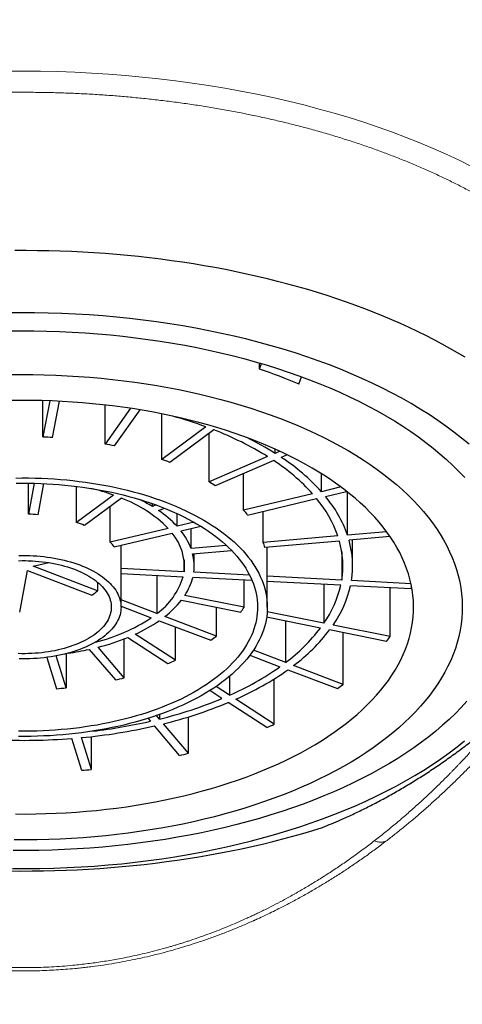
# Model space of a CAD drawing. Units: millimetres. Extents: x 8 to 611, y 12 to 550.
# Drawn here: x 320 to 329, y 440 to 461 of the extents above; entities that cross this region are included whole.
import ezdxf

# ---------------------------------------------------------------- set-up
doc = ezdxf.new("R2010")
doc.units = ezdxf.units.MM

msp = doc.modelspace()

# ---------------------------------------------------------------- linework, layer by layer
at = {"color": 7, "linetype": 'Continuous', "lineweight": 30}
for p, q in [((324.838, 453.445), (324.838, 453.57)), ((324.838, 453.445), (324.879, 453.558)), ((325.65, 453.136), (325.704, 453.286)), ((320.397, 452.052), (320.397, 452.797)), ((320.537, 452.793), (320.397, 452.052)), ((320.596, 452.042), (320.737, 452.784)), ((321.674, 451.908), (321.674, 452.709)), ((322.196, 452.64), (321.674, 451.908)), ((322.388, 452.609), (321.861, 451.87)), ((322.836, 451.593), (322.836, 452.527)), ((323.741, 452.26), (322.836, 451.593)), ((323.903, 452.198), (322.999, 451.531)), ((323.805, 451.13), (323.805, 452.126)), ((325.16, 451.717), (325.16, 451.803)), ((325.256, 451.759), (325.16, 451.717)), ((325.005, 451.65), (323.805, 451.13)), ((325.132, 451.568), (323.932, 451.048)), ((325.407, 451.687), (325.287, 451.635)), ((324.515, 450.549), (324.515, 451.301)), ((326.11, 450.931), (326.11, 451.299)), ((320.099, 450.47), (320.099, 451.106)), ((320.219, 451.104), (320.099, 450.47)), ((320.298, 450.459), (320.418, 451.097)), ((321.085, 450.302), (321.085, 451.041)), ((325.928, 450.887), (324.515, 450.549)), ((326.511, 451.027), (326.11, 450.931)), ((326.193, 450.834), (326.627, 450.938)), ((326.645, 450.041), (326.645, 450.924)), ((321.844, 450.861), (321.085, 450.302)), ((322.006, 450.799), (321.247, 450.24)), ((322.644, 450.626), (322.644, 450.686)), ((324.597, 450.453), (326.01, 450.791)), ((321.779, 449.895), (321.779, 450.632)), ((322.72, 450.659), (322.644, 450.626)), ((322.771, 450.544), (322.888, 450.595)), ((323.148, 450.222), (323.148, 450.483)), ((324.917, 449.891), (324.917, 450.529)), ((323.497, 450.306), (323.148, 450.222)), ((322.965, 450.178), (321.779, 449.895)), ((321.862, 449.798), (323.048, 450.082)), ((323.23, 450.126), (323.637, 450.223)), ((323.436, 449.763), (323.436, 450.175)), ((327.448, 450.111), (326.645, 450.041)), ((326.447, 450.024), (324.917, 449.891)), ((326.479, 449.919), (324.95, 449.787)), ((327.52, 450.01), (326.677, 449.936)), ((326.75, 449.411), (326.75, 449.943)), ((322, 448.563), (322, 449.831)), ((324.166, 449.826), (323.436, 449.763)), ((323.469, 449.658), (324.267, 449.727)), ((325, 448.563), (325, 449.791)), ((326.527, 449.703), (326.527, 449.119)), ((320.117, 449.497), (320.12, 449.515)), ((320.179, 449.512), (320.117, 449.497)), ((320.199, 449.401), (320.517, 449.477)), ((323.292, 449.532), (323.292, 449.29)), ((323.5, 449.411), (323.5, 449.661)), ((319.921, 448.458), (320.082, 449.314)), ((320.082, 449.314), (321.401, 448.812)), ((321.518, 448.898), (320.199, 449.401)), ((323.292, 449.29), (322, 449.358)), ((324.638, 449.219), (323.491, 449.279)), ((321.518, 449.076), (321.518, 448.898)), ((322, 449.252), (323.272, 449.185)), ((322.737, 449.213), (322.737, 448.434)), ((324.688, 449.11), (323.471, 449.174)), ((324.524, 448.561), (324.524, 449.118)), ((326.527, 449.119), (325, 449.2)), ((326.507, 449.013), (325, 449.093)), ((327.948, 449.043), (326.726, 449.108)), ((326.162, 449.032), (326.162, 448.234)), ((327.95, 448.937), (326.706, 449.003)), ((327.518, 447.962), (327.518, 448.96)), ((322.737, 448.434), (322, 448.715)), ((323.237, 448.706), (324.454, 448.462)), ((324.524, 448.561), (323.308, 448.805)), ((322, 448.584), (322.62, 448.348)), ((323.955, 447.97), (323.955, 448.562)), ((326.162, 448.234), (324.997, 448.467)), ((322.783, 448.286), (323.839, 447.884)), ((323.955, 447.97), (322.899, 448.372)), ((326.091, 448.134), (324.985, 448.356)), ((325.377, 447.429), (325.377, 448.277)), ((323.117, 447.477), (323.117, 448.159)), ((327.447, 447.863), (326.278, 448.097)), ((327.518, 447.962), (326.349, 448.196)), ((322.066, 447.115), (322.066, 447.914)), ((322.138, 447.943), (322.962, 447.409)), ((323.117, 447.477), (322.293, 448.01)), ((326.554, 446.98), (326.554, 448.042)), ((321.348, 447.699), (321.883, 447.071)), ((322.066, 447.115), (321.531, 447.743)), ((325.377, 447.429), (324.715, 447.681)), ((320.478, 447.534), (320.676, 446.893)), ((320.874, 446.91), (320.672, 447.565)), ((320.874, 447.61), (320.874, 446.91)), ((324.642, 447.578), (325.26, 447.343)), ((325.422, 447.281), (326.437, 446.894)), ((326.554, 446.98), (325.539, 447.367)), ((324.225, 447.146), (324.225, 446.759)), ((325.143, 446.164), (325.143, 447.095)), ((324.07, 446.692), (323.82, 446.854)), ((324.225, 446.759), (323.949, 446.938)), ((325.143, 446.164), (324.352, 446.677)), ((324.989, 446.097), (324.197, 446.61)), ((322.553, 446.285), (322.603, 446.226)), ((322.786, 446.27), (322.725, 446.341)), ((322.786, 446.363), (322.786, 446.27)), ((323.382, 445.569), (323.382, 446.316)), ((323.2, 445.526), (322.686, 446.129)), ((323.382, 445.569), (322.868, 446.173)), ((321.193, 445.219), (320.991, 445.873)), ((321.391, 445.236), (321.189, 445.89)), ((321.391, 445.236), (321.391, 445.911))]:
    msp.add_line(p, q, dxfattribs=at)
at = {"color": 252, "linetype": 'Continuous', "lineweight": 0, "flags": 128}
msp.add_lwpolyline([(319.65, 459.548), (320, 459.551), (320.35, 459.548), (320.699, 459.541), (321.049, 459.529), (321.397, 459.512), (321.744, 459.49), (322.091, 459.463), (322.435, 459.431), (322.778, 459.395), (323.12, 459.354), (323.459, 459.308), (323.795, 459.258), (324.129, 459.202), (324.46, 459.143), (324.788, 459.078), (325.113, 459.009), (325.434, 458.936), (325.752, 458.858), (326.065, 458.775), (326.374, 458.689), (326.679, 458.598), (326.98, 458.502), (327.275, 458.403), (327.565, 458.3), (327.85, 458.192), (328.13, 458.081), (328.404, 457.966), (328.672, 457.847), (328.935, 457.724), (329.191, 457.597)], dxfattribs=at)
at = {"color": 7, "linetype": 'Continuous', "lineweight": 30, "flags": 128}
for points in [[(329.056, 453.687), (328.902, 453.779), (328.745, 453.869), (328.584, 453.958), (328.421, 454.045), (328.254, 454.13), (328.084, 454.214), (327.911, 454.296), (327.735, 454.376), (327.556, 454.454), (327.375, 454.531), (327.19, 454.605), (327.003, 454.678), (326.814, 454.749), (326.622, 454.818), (326.427, 454.884), (326.23, 454.949), (326.031, 455.012), (325.829, 455.073), (325.625, 455.131), (325.419, 455.188), (325.211, 455.242), (325.001, 455.295), (324.79, 455.345), (324.576, 455.393), (324.361, 455.439), (324.144, 455.482), (323.926, 455.523), (323.706, 455.562), (323.484, 455.599), (323.262, 455.634), (323.038, 455.666), (322.813, 455.696), (322.587, 455.724), (322.36, 455.749), (322.132, 455.772), (321.904, 455.793), (321.674, 455.811), (321.444, 455.827), (321.214, 455.841), (320.983, 455.852), (320.752, 455.861), (320.52, 455.867), (320.288, 455.871), (320.056, 455.873), (319.824, 455.873)], [(329.137, 451.904), (328.986, 452.029), (328.828, 452.153), (328.664, 452.274), (328.495, 452.393), (328.319, 452.51), (328.138, 452.624), (327.952, 452.736), (327.76, 452.845), (327.562, 452.951), (327.36, 453.054), (327.152, 453.155), (326.939, 453.253), (326.722, 453.348), (326.5, 453.439), (326.274, 453.528), (326.043, 453.613), (325.808, 453.696), (325.57, 453.775), (325.327, 453.85), (325.081, 453.922), (324.831, 453.991), (324.578, 454.056), (324.322, 454.118), (324.063, 454.176), (323.801, 454.231), (323.536, 454.282), (323.269, 454.329), (323, 454.372), (322.729, 454.412), (322.456, 454.448), (322.181, 454.48), (321.905, 454.509), (321.627, 454.533), (321.348, 454.554), (321.069, 454.571), (320.788, 454.584), (320.507, 454.592), (320.226, 454.598), (319.945, 454.599), (319.663, 454.596)], [(319.685, 454.225), (319.948, 454.228), (320.211, 454.227), (320.474, 454.222), (320.737, 454.214), (320.999, 454.202), (321.261, 454.186), (321.521, 454.167), (321.781, 454.144), (322.039, 454.117), (322.296, 454.087), (322.551, 454.053), (322.805, 454.016), (323.056, 453.976), (323.306, 453.931), (323.553, 453.884), (323.798, 453.833), (324.04, 453.779), (324.28, 453.721), (324.517, 453.66), (324.75, 453.596), (324.98, 453.528), (325.207, 453.457), (325.43, 453.384), (325.65, 453.307), (325.865, 453.227), (326.077, 453.144), (326.284, 453.058), (326.488, 452.97), (326.686, 452.878), (326.88, 452.784), (327.07, 452.687), (327.254, 452.588), (327.434, 452.486), (327.608, 452.382), (327.778, 452.275), (327.942, 452.166), (328.1, 452.055), (328.253, 451.941), (328.4, 451.826), (328.542, 451.708), (328.678, 451.589), (328.807, 451.467), (328.931, 451.344), (329.049, 451.22)], [(319.718, 453.33), (319.954, 453.332), (320.189, 453.331), (320.425, 453.327), (320.66, 453.319), (320.895, 453.309), (321.129, 453.295), (321.362, 453.277), (321.595, 453.257), (321.826, 453.233), (322.056, 453.206), (322.285, 453.176), (322.512, 453.143), (322.737, 453.106), (322.961, 453.067), (323.182, 453.024), (323.401, 452.979), (323.618, 452.93), (323.833, 452.878), (324.045, 452.824), (324.254, 452.766), (324.46, 452.706), (324.663, 452.642), (324.863, 452.576), (325.059, 452.507), (325.253, 452.436), (325.442, 452.362), (325.628, 452.285), (325.81, 452.205), (325.988, 452.124), (326.162, 452.039), (326.331, 451.953), (326.496, 451.864), (326.657, 451.772), (326.814, 451.679), (326.965, 451.583), (327.112, 451.486), (327.254, 451.386), (327.391, 451.285), (327.523, 451.181), (327.649, 451.076), (327.771, 450.969), (327.887, 450.86), (327.998, 450.75), (328.103, 450.638), (328.203, 450.525), (328.297, 450.411), (328.386, 450.295), (328.468, 450.178), (328.545, 450.06), (328.616, 449.941), (328.681, 449.821), (328.74, 449.7), (328.794, 449.579), (328.841, 449.456), (328.882, 449.333), (328.917, 449.21), (328.946, 449.086), (328.969, 448.962), (328.985, 448.837), (328.996, 448.712), (329, 448.588), (328.998, 448.463), (328.99, 448.338), (328.976, 448.213), (328.955, 448.089), (328.929, 447.965), (328.896, 447.841), (328.858, 447.718), (328.813, 447.595), (328.762, 447.473), (328.705, 447.352), (328.642, 447.232), (328.574, 447.113), (328.499, 446.994), (328.419, 446.877), (328.333, 446.761), (328.241, 446.646), (328.143, 446.532), (328.04, 446.42), (327.931, 446.309), (327.817, 446.2), (327.698, 446.092), (327.573, 445.986), (327.443, 445.882), (327.308, 445.78), (327.168, 445.679), (327.023, 445.581), (326.874, 445.484), (326.719, 445.39), (326.56, 445.298), (326.397, 445.208), (326.229, 445.12), (326.056, 445.035), (325.88, 444.952), (325.7, 444.872), (325.515, 444.794), (325.327, 444.719), (325.136, 444.646), (324.94, 444.577), (324.742, 444.509), (324.54, 444.445), (324.335, 444.383), (324.127, 444.325), (323.916, 444.269), (323.703, 444.216), (323.487, 444.166), (323.268, 444.119), (323.048, 444.076), (322.825, 444.035), (322.6, 443.997), (322.374, 443.963), (322.146, 443.931), (321.916, 443.903), (321.686, 443.878), (321.454, 443.856), (321.221, 443.838), (320.987, 443.822), (320.752, 443.81), (320.517, 443.802), (320.282, 443.796), (320.046, 443.794), (319.811, 443.795)], [(319.832, 444.325), (320.041, 444.324), (320.251, 444.326), (320.46, 444.331), (320.669, 444.338), (320.877, 444.349), (321.085, 444.363), (321.292, 444.379), (321.498, 444.399), (321.703, 444.421), (321.908, 444.446), (322.11, 444.474), (322.312, 444.504), (322.511, 444.538), (322.709, 444.574), (322.905, 444.613), (323.099, 444.655), (323.291, 444.699), (323.481, 444.746), (323.669, 444.796), (323.853, 444.848), (324.036, 444.903), (324.215, 444.96), (324.392, 445.019), (324.565, 445.082), (324.735, 445.146), (324.903, 445.213), (325.066, 445.282), (325.227, 445.354), (325.384, 445.427), (325.537, 445.503), (325.686, 445.581), (325.831, 445.661), (325.973, 445.743), (326.11, 445.826), (326.243, 445.912), (326.372, 446), (326.496, 446.089), (326.616, 446.18), (326.732, 446.272), (326.843, 446.367), (326.949, 446.462), (327.05, 446.559), (327.147, 446.658), (327.238, 446.758), (327.325, 446.859), (327.407, 446.961), (327.483, 447.064), (327.555, 447.168), (327.621, 447.274), (327.682, 447.38), (327.738, 447.487), (327.788, 447.595), (327.834, 447.703), (327.873, 447.812), (327.908, 447.921), (327.937, 448.031), (327.96, 448.142), (327.978, 448.252), (327.991, 448.363), (327.998, 448.474), (328, 448.585), (327.996, 448.696), (327.987, 448.807), (327.972, 448.917), (327.952, 449.028), (327.926, 449.138), (327.895, 449.248), (327.858, 449.357), (327.817, 449.466), (327.769, 449.574), (327.717, 449.681), (327.659, 449.788), (327.596, 449.894), (327.527, 449.999), (327.454, 450.103), (327.375, 450.205), (327.292, 450.307), (327.203, 450.408), (327.109, 450.507), (327.011, 450.605), (326.908, 450.702), (326.8, 450.797), (326.687, 450.89), (326.57, 450.982), (326.448, 451.072), (326.322, 451.161), (326.191, 451.248), (326.056, 451.333), (325.918, 451.416), (325.775, 451.497), (325.628, 451.576), (325.477, 451.653), (325.322, 451.728), (325.164, 451.801), (325.003, 451.871), (324.837, 451.94), (324.669, 452.005), (324.497, 452.069), (324.323, 452.13), (324.145, 452.189), (323.964, 452.245), (323.781, 452.299), (323.595, 452.35), (323.407, 452.399), (323.216, 452.445), (323.023, 452.488), (322.829, 452.529), (322.632, 452.566), (322.433, 452.602), (322.233, 452.634), (322.031, 452.663), (321.828, 452.69), (321.623, 452.714), (321.417, 452.735), (321.211, 452.754), (321.003, 452.769), (320.795, 452.781), (320.587, 452.791), (320.378, 452.798), (320.168, 452.801), (319.959, 452.802), (319.749, 452.8)], [(319.843, 451.211), (319.974, 451.213), (320.105, 451.212), (320.236, 451.21), (320.367, 451.205), (320.497, 451.199), (320.627, 451.192), (320.757, 451.182), (320.886, 451.171), (321.014, 451.157), (321.142, 451.143), (321.269, 451.126), (321.395, 451.107), (321.521, 451.087), (321.645, 451.065), (321.768, 451.041), (321.89, 451.016), (322.01, 450.989), (322.129, 450.96), (322.247, 450.93), (322.363, 450.898), (322.478, 450.864), (322.591, 450.829), (322.702, 450.793), (322.811, 450.754), (322.918, 450.715), (323.023, 450.673), (323.127, 450.631), (323.228, 450.587), (323.327, 450.541), (323.423, 450.494), (323.517, 450.446), (323.609, 450.397), (323.698, 450.346), (323.785, 450.294), (323.87, 450.241), (323.951, 450.187), (324.03, 450.131), (324.106, 450.075), (324.179, 450.017), (324.25, 449.959), (324.317, 449.9), (324.382, 449.839), (324.443, 449.778), (324.502, 449.716), (324.557, 449.653), (324.61, 449.59), (324.659, 449.525), (324.705, 449.46), (324.747, 449.395), (324.787, 449.329), (324.823, 449.262), (324.856, 449.195), (324.885, 449.127), (324.912, 449.059), (324.934, 448.991), (324.954, 448.922), (324.97, 448.853), (324.983, 448.784), (324.992, 448.715), (324.998, 448.646), (325, 448.577), (324.999, 448.507), (324.994, 448.438), (324.987, 448.369), (324.975, 448.3), (324.961, 448.231), (324.942, 448.162), (324.921, 448.094), (324.896, 448.025), (324.868, 447.958), (324.836, 447.89), (324.801, 447.824), (324.763, 447.757), (324.722, 447.691), (324.677, 447.626), (324.629, 447.562), (324.578, 447.498), (324.524, 447.435), (324.467, 447.372), (324.406, 447.311), (324.343, 447.25), (324.277, 447.19), (324.207, 447.131), (324.135, 447.073), (324.06, 447.017)], [(319.85, 451.105), (319.975, 451.107), (320.101, 451.106), (320.227, 451.104), (320.352, 451.1), (320.477, 451.094), (320.602, 451.087), (320.727, 451.077), (320.85, 451.066), (320.974, 451.054), (321.097, 451.039), (321.218, 451.023), (321.34, 451.006), (321.46, 450.986), (321.579, 450.965), (321.697, 450.942), (321.814, 450.918), (321.93, 450.892), (322.044, 450.864), (322.157, 450.835), (322.269, 450.805), (322.379, 450.772), (322.487, 450.739), (322.594, 450.703), (322.698, 450.667), (322.801, 450.628), (322.902, 450.589), (323.002, 450.548), (323.099, 450.506), (323.193, 450.462), (323.286, 450.417), (323.377, 450.371), (323.465, 450.323), (323.551, 450.275), (323.634, 450.225), (323.715, 450.174), (323.793, 450.122), (323.869, 450.069), (323.942, 450.014), (324.012, 449.959), (324.08, 449.903), (324.145, 449.846), (324.206, 449.788), (324.266, 449.729), (324.322, 449.67), (324.375, 449.61), (324.425, 449.548), (324.472, 449.487), (324.516, 449.424), (324.557, 449.361), (324.595, 449.298), (324.63, 449.234), (324.662, 449.169), (324.69, 449.105), (324.715, 449.039), (324.737, 448.974), (324.756, 448.908), (324.771, 448.842), (324.783, 448.776), (324.792, 448.709), (324.798, 448.643), (324.8, 448.576), (324.799, 448.509), (324.795, 448.443), (324.787, 448.376), (324.776, 448.31), (324.762, 448.244), (324.745, 448.178), (324.724, 448.112), (324.7, 448.047), (324.673, 447.982), (324.643, 447.917), (324.609, 447.853), (324.573, 447.789), (324.533, 447.726), (324.49, 447.664), (324.444, 447.602), (324.395, 447.54), (324.343, 447.48), (324.288, 447.42), (324.23, 447.361), (324.169, 447.303), (324.106, 447.245), (324.039, 447.189), (323.97, 447.133), (323.898, 447.078)], [(319.9, 449.515), (319.97, 449.517), (320.04, 449.517), (320.109, 449.515), (320.179, 449.512), (320.248, 449.508), (320.317, 449.502), (320.386, 449.495), (320.454, 449.486), (320.521, 449.476), (320.587, 449.465), (320.653, 449.452), (320.717, 449.438), (320.781, 449.422), (320.843, 449.406), (320.904, 449.388), (320.964, 449.369), (321.022, 449.348), (321.079, 449.327), (321.134, 449.304), (321.187, 449.28), (321.239, 449.255), (321.288, 449.229), (321.336, 449.202), (321.382, 449.174), (321.426, 449.145), (321.467, 449.116), (321.506, 449.085), (321.544, 449.054), (321.578, 449.022), (321.611, 448.989), (321.641, 448.955), (321.668, 448.921), (321.693, 448.887), (321.715, 448.852), (321.735, 448.816), (321.753, 448.781), (321.767, 448.744), (321.779, 448.708), (321.788, 448.671), (321.795, 448.634), (321.799, 448.597), (321.8, 448.56), (321.798, 448.524), (321.794, 448.487), (321.787, 448.45), (321.778, 448.413), (321.765, 448.377), (321.75, 448.341), (321.733, 448.305), (321.713, 448.269), (321.69, 448.234), (321.665, 448.2), (321.637, 448.166), (321.606, 448.133), (321.574, 448.1), (321.539, 448.068), (321.501, 448.037), (321.462, 448.006)], [(319.905, 449.622), (319.979, 449.623), (320.052, 449.622), (320.126, 449.621), (320.199, 449.618), (320.272, 449.613), (320.344, 449.607), (320.417, 449.6), (320.488, 449.591), (320.559, 449.581), (320.629, 449.569), (320.699, 449.556), (320.767, 449.542), (320.834, 449.526), (320.9, 449.509), (320.965, 449.491), (321.029, 449.472), (321.091, 449.451), (321.152, 449.429), (321.212, 449.406), (321.269, 449.382), (321.325, 449.357), (321.379, 449.33), (321.432, 449.303), (321.482, 449.275), (321.53, 449.245), (321.576, 449.215), (321.621, 449.184), (321.663, 449.152), (321.702, 449.119), (321.74, 449.086), (321.775, 449.052), (321.807, 449.017), (321.838, 448.981), (321.865, 448.945), (321.891, 448.909), (321.913, 448.872), (321.933, 448.834), (321.951, 448.796), (321.966, 448.758), (321.978, 448.72), (321.988, 448.681), (321.994, 448.642), (321.999, 448.603), (322, 448.565), (321.999, 448.526), (321.995, 448.487), (321.988, 448.448), (321.979, 448.409), (321.967, 448.371), (321.952, 448.333), (321.935, 448.295), (321.915, 448.257), (321.893, 448.22), (321.868, 448.184), (321.84, 448.148), (321.81, 448.112), (321.777, 448.077), (321.743, 448.043), (321.705, 448.009), (321.666, 447.976), (321.624, 447.944)], [(321.462, 448.006), (321.42, 447.977), (321.376, 447.948), (321.33, 447.92), (321.282, 447.893), (321.232, 447.867), (321.18, 447.843), (321.126, 447.819), (321.071, 447.796), (321.014, 447.775), (320.956, 447.755), (320.896, 447.736), (320.835, 447.718), (320.772, 447.701), (320.709, 447.686), (320.644, 447.672), (320.578, 447.66), (320.512, 447.648), (320.444, 447.639), (320.376, 447.63), (320.308, 447.623), (320.239, 447.618), (320.17, 447.613), (320.1, 447.611), (320.03, 447.609), (319.96, 447.609), (319.891, 447.611)], [(321.624, 447.944), (321.58, 447.913), (321.534, 447.883), (321.486, 447.854), (321.436, 447.825), (321.383, 447.798), (321.329, 447.771), (321.274, 447.746), (321.216, 447.722), (321.157, 447.699), (321.096, 447.677), (321.034, 447.656), (320.971, 447.636), (320.906, 447.618), (320.84, 447.601), (320.772, 447.585), (320.704, 447.571), (320.635, 447.558), (320.565, 447.546), (320.494, 447.536), (320.422, 447.527), (320.35, 447.52), (320.278, 447.513), (320.205, 447.509), (320.131, 447.505), (320.058, 447.504), (319.985, 447.503), (319.911, 447.504)], [(323.898, 447.078), (323.823, 447.025), (323.746, 446.972), (323.666, 446.921), (323.584, 446.871), (323.499, 446.822), (323.412, 446.774), (323.322, 446.727), (323.23, 446.681), (323.136, 446.637), (323.04, 446.594), (322.942, 446.553), (322.841, 446.513), (322.739, 446.474), (322.635, 446.437), (322.529, 446.401), (322.421, 446.367), (322.312, 446.334), (322.201, 446.303), (322.089, 446.273), (321.975, 446.245), (321.86, 446.218), (321.743, 446.193), (321.626, 446.17), (321.507, 446.148), (321.387, 446.128), (321.266, 446.109), (321.145, 446.093), (321.022, 446.078), (320.899, 446.064), (320.775, 446.053), (320.651, 446.043), (320.526, 446.035), (320.401, 446.028), (320.276, 446.024), (320.15, 446.021), (320.025, 446.019), (319.899, 446.02)], [(324.06, 447.017), (323.982, 446.961), (323.902, 446.906), (323.819, 446.853), (323.733, 446.8), (323.645, 446.749), (323.554, 446.699), (323.46, 446.65), (323.365, 446.603), (323.267, 446.557), (323.167, 446.512), (323.064, 446.469), (322.96, 446.427), (322.853, 446.387), (322.745, 446.348), (322.634, 446.311), (322.522, 446.275), (322.408, 446.241), (322.293, 446.208), (322.176, 446.177), (322.057, 446.148), (321.937, 446.12), (321.816, 446.094), (321.693, 446.07), (321.57, 446.047), (321.445, 446.026), (321.319, 446.007), (321.192, 445.99), (321.065, 445.974), (320.936, 445.96), (320.808, 445.948), (320.678, 445.938), (320.548, 445.929), (320.418, 445.923), (320.287, 445.918), (320.157, 445.915), (320.026, 445.913), (319.895, 445.914)], [(329.093, 446.634), (328.978, 446.509), (328.857, 446.385), (328.729, 446.263), (328.596, 446.143), (328.457, 446.025), (328.312, 445.908), (328.161, 445.794)], [(319.774, 443.207), (320.055, 443.206), (320.337, 443.208), (320.618, 443.215), (320.898, 443.226), (321.179, 443.24), (321.458, 443.258), (321.736, 443.28), (322.013, 443.306), (322.289, 443.336), (322.563, 443.37), (322.836, 443.407), (323.106, 443.449), (323.374, 443.494), (323.64, 443.542), (323.904, 443.595), (324.165, 443.65), (324.423, 443.71), (324.678, 443.773), (324.93, 443.84), (325.178, 443.91), (325.423, 443.983), (325.664, 444.06), (325.901, 444.141), (326.134, 444.224), (326.363, 444.311), (326.588, 444.401), (326.808, 444.494), (327.023, 444.59), (327.234, 444.688), (327.44, 444.79), (327.64, 444.895), (327.836, 445.002), (328.026, 445.112), (328.21, 445.225), (328.389, 445.34), (328.562, 445.458), (328.729, 445.578), (328.891, 445.7), (329.046, 445.824)], [(328.161, 445.794), (328.005, 445.682), (327.843, 445.572), (327.676, 445.464), (327.503, 445.359), (327.325, 445.256), (327.143, 445.156), (326.955, 445.058), (326.763, 444.963), (326.566, 444.87), (326.365, 444.781), (326.159, 444.694), (325.949, 444.61), (325.735, 444.529), (325.517, 444.451), (325.295, 444.376), (325.07, 444.304), (324.841, 444.235), (324.609, 444.169), (324.373, 444.107), (324.135, 444.048), (323.894, 443.992), (323.65, 443.94), (323.403, 443.891), (323.155, 443.846), (322.904, 443.804), (322.651, 443.765), (322.396, 443.73), (322.14, 443.699), (321.882, 443.671), (321.623, 443.646), (321.363, 443.626), (321.102, 443.609), (320.84, 443.595), (320.578, 443.585), (320.315, 443.579), (320.052, 443.577), (319.789, 443.578)], [(319.712, 443.157), (319.944, 443.155), (320.176, 443.156), (320.407, 443.159), (320.639, 443.164), (320.871, 443.172), (321.102, 443.182), (321.332, 443.195), (321.563, 443.209), (321.792, 443.227), (322.021, 443.246), (322.25, 443.268), (322.477, 443.292), (322.703, 443.319), (322.929, 443.348), (323.153, 443.379), (323.376, 443.412), (323.598, 443.448), (323.819, 443.486), (324.038, 443.526), (324.256, 443.569), (324.472, 443.613), (324.686, 443.66), (324.899, 443.709), (325.11, 443.76), (325.318, 443.814), (325.525, 443.869), (325.73, 443.927), (325.933, 443.987), (326.133, 444.049)]]:
    msp.add_lwpolyline(points, dxfattribs=at)
at = {"color": 7, "linetype": 'Continuous', "lineweight": 30}
for centre, radius, start, end in [((321.284, 442.891), 11.136, 66.914, 71.3859), ((320.659, 443.873), 8.935, 69.8192, 74.4112), ((321.518, 446.024), 6.619, 58.2054, 68.8733), ((320.004, 442.726), 9.334, 86.3576, 87.581), ((320.159, 443.858), 8.191, 78.0063, 79.3409), ((321.828, 446.39), 6.283, 57.9719, 64.0421), ((320.715, 445.778), 6.19, 68.3456, 69.9543), ((322.897, 448.147), 4.086, 42.1095, 56.8391), ((322.946, 448.063), 4.27, 42.1839, 56.7646), ((321.666, 447.688), 4.052, 56.0076, 58.1412), ((320.275, 446.444), 4.688, 70.4516, 76.3242), ((321.075, 448.31), 2.658, 44.664, 69.4848), ((320.927, 447.805), 3.303, 58.6657, 63.9939), ((324.129, 449.211), 2.457, 19.3175, 40.0092), ((324.255, 449.205), 2.532, 19.277, 40.0498), ((321.54, 448.722), 2.199, 43.0035, 55.9451), ((322.722, 448.939), 2.41, 38.9167, 41.9339), ((320.001, 446.739), 3.732, 85.4393, 88.4993), ((320.285, 447.959), 2.475, 67.138, 71.162), ((322.245, 449.4), 1.053, 353.9877, 40.3371), ((322.201, 449.3), 1.319, 20.5588, 38.7679), ((321.088, 449.223), 0.964, 36.6525, 44.1981), ((323.456, 449.383), 1.547, 15.1354, 19.1894), ((324.686, 449.412), 1.864, 350.9585, 15.8083), ((324.826, 449.411), 1.924, 350.9309, 15.8358), ((322.506, 449.411), 0.994, 352.3839, 14.3829), ((321.909, 449.591), 1.422, 305.5875, 343.4137), ((322.315, 449.465), 1.192, 326.3741, 345.858), ((320.692, 449.896), 1.295, 303.191, 309.6124), ((324.318, 449.516), 2.246, 325.1724, 347.0597), ((324.472, 449.51), 2.291, 325.0145, 347.2175), ((325.657, 449.424), 2.344, 348.0077, 349.2578), ((321.716, 449.907), 1.938, 307.6157, 321.6964), ((322.825, 449.699), 2.045, 322.7942, 326.2069), ((320.59, 451.427), 3.688, 283.8543, 303.3964), ((320.97, 450.927), 3.203, 294.3981, 304.465), ((323.19, 450.356), 3.653, 306.7561, 322.5559), ((323.325, 450.346), 3.712, 306.6116, 322.7004), ((320.365, 452.316), 4.719, 284.299, 292.0709), ((321.848, 450.706), 3.453, 305.1985, 307.6049), ((324.709, 449.891), 3.408, 323.4768, 325.5244), ((320.082, 453.441), 5.88, 278.1599, 282.4327), ((320.877, 452.43), 5.436, 292.5548, 294.3329), ((321.795, 452.275), 6.028, 293.7764, 305.0867), ((321.887, 452.297), 6.137, 293.6843, 305.1787), ((320.24, 454.343), 7.455, 282.7324, 284.173), ((320.014, 455.671), 8.803, 274.3118, 275.6013), ((323.08, 451.569), 5.755, 305.6798, 307.1236), ((320.67, 454.877), 8.864, 283.8106, 292.5594), ((320.714, 454.97), 9.057, 283.756, 292.6139), ((320.117, 457.389), 11.549, 275.3235, 282.8499), ((320.132, 457.062), 11.114, 276.6721, 282.8489), ((321.461, 454.443), 9.061, 292.9105, 293.9773), ((320, 458.518), 12.684, 267.4186, 274.4836), ((320.401, 457.631), 12.425, 283.0205, 283.8848), ((320.024, 459.846), 14.673, 274.5698, 275.3434)]:
    msp.add_arc(centre, radius, start, end, dxfattribs=at)
for points, knots in [([(335.5, 459.249), (335.5, 459.266), (335.5, 459.349), (335.498, 459.496), (335.494, 459.689), (335.487, 459.883), (335.478, 460.077), (335.467, 460.27), (335.453, 460.464), (335.436, 460.657), (335.418, 460.85), (335.396, 461.043), (335.373, 461.235), (335.347, 461.427), (335.318, 461.619), (335.287, 461.81), (335.254, 462.001), (335.218, 462.192), (335.18, 462.382), (335.14, 462.572), (335.097, 462.761), (335.052, 462.949), (335.005, 463.137), (334.955, 463.325), (334.903, 463.511), (334.848, 463.697), (334.792, 463.883), (334.732, 464.067), (334.671, 464.251), (334.607, 464.434), (334.541, 464.617), (334.473, 464.798), (334.402, 464.979), (334.33, 465.159), (334.255, 465.337), (334.177, 465.515), (334.098, 465.692), (334.016, 465.868), (333.932, 466.043), (333.846, 466.216), (333.758, 466.389), (333.668, 466.561), (333.575, 466.731), (333.48, 466.9), (333.384, 467.068), (333.285, 467.235), (333.184, 467.401), (333.081, 467.565), (332.976, 467.728), (332.869, 467.889), (332.76, 468.05), (332.649, 468.209), (332.535, 468.366), (332.42, 468.522), (332.303, 468.677), (332.185, 468.83), (332.064, 468.982), (331.941, 469.132), (331.816, 469.281), (331.69, 469.428), (331.562, 469.573), (331.432, 469.717), (331.3, 469.859), (331.166, 470), (331.031, 470.138), (330.894, 470.276), (330.755, 470.411), (330.615, 470.545), (330.472, 470.677), (330.329, 470.807), (330.183, 470.935), (330.036, 471.061), (329.888, 471.186), (329.738, 471.309), (329.586, 471.43), (329.433, 471.549), (329.278, 471.666), (329.122, 471.781), (328.965, 471.894), (328.806, 472.005), (328.645, 472.114), (328.484, 472.222), (328.321, 472.327), (328.157, 472.43), (327.991, 472.531), (327.824, 472.63), (327.656, 472.727), (327.487, 472.821), (327.316, 472.914), (327.145, 473.004), (326.972, 473.093), (326.798, 473.179), (326.624, 473.263), (326.448, 473.345), (326.271, 473.424), (326.093, 473.502), (325.914, 473.577), (325.734, 473.65), (325.554, 473.72), (325.372, 473.789), (325.19, 473.855), (325.007, 473.918), (324.823, 473.98), (324.638, 474.039), (324.453, 474.096), (324.266, 474.151), (324.08, 474.203), (323.892, 474.253), (323.704, 474.3), (323.515, 474.345), (323.326, 474.388), (323.136, 474.429), (322.946, 474.467), (322.755, 474.502), (322.564, 474.536), (322.372, 474.567), (322.18, 474.595), (321.988, 474.621), (321.795, 474.645), (321.602, 474.666), (321.409, 474.685), (321.216, 474.702), (321.022, 474.716), (320.828, 474.727), (320.634, 474.736), (320.44, 474.743), (320.246, 474.747), (320.052, 474.749), (319.858, 474.749), (319.663, 474.746), (319.469, 474.74), (319.275, 474.732), (319.081, 474.722), (318.886, 474.709), (318.693, 474.694), (318.499, 474.676), (318.305, 474.656), (318.112, 474.634), (317.919, 474.609), (317.726, 474.582), (317.533, 474.552), (317.341, 474.519), (317.149, 474.485), (316.957, 474.448), (316.765, 474.408), (316.574, 474.366), (316.384, 474.322), (316.193, 474.275), (316.003, 474.225), (315.813, 474.173), (315.624, 474.119), (315.435, 474.062), (315.246, 474.002), (315.057, 473.94), (314.868, 473.875), (314.679, 473.807), (314.489, 473.737), (314.306, 473.666), (314.13, 473.595), (313.961, 473.525), (313.794, 473.453), (313.627, 473.379), (313.463, 473.303), (313.3, 473.227), (313.141, 473.149), (312.989, 473.073), (312.855, 473.004), (312.739, 472.943), (312.618, 472.878), (312.533, 472.831), (312.481, 472.803)], [0, 0, 0, 0, 0.001648, 0.007668, 0.013689, 0.01971, 0.025731, 0.031752, 0.037773, 0.043793, 0.049815, 0.055836, 0.061857, 0.067878, 0.073899, 0.07992, 0.085941, 0.091963, 0.097984, 0.104005, 0.110027, 0.116048, 0.12207, 0.128091, 0.134112, 0.140134, 0.146156, 0.152177, 0.158199, 0.16422, 0.170242, 0.176264, 0.182285, 0.188307, 0.194329, 0.20035, 0.206372, 0.212394, 0.218416, 0.224438, 0.23046, 0.236481, 0.242503, 0.248525, 0.254547, 0.260569, 0.266591, 0.272613, 0.278635, 0.284657, 0.290679, 0.296702, 0.302724, 0.308746, 0.314768, 0.32079, 0.326812, 0.332835, 0.338857, 0.344879, 0.350902, 0.356924, 0.362946, 0.368969, 0.374991, 0.381014, 0.387036, 0.393059, 0.399081, 0.405104, 0.411126, 0.417149, 0.423172, 0.429194, 0.435217, 0.44124, 0.447263, 0.453286, 0.459309, 0.465332, 0.471355, 0.477378, 0.483401, 0.489424, 0.495447, 0.50147, 0.507494, 0.513517, 0.519541, 0.525564, 0.531588, 0.537611, 0.543635, 0.549659, 0.555683, 0.561707, 0.567731, 0.573755, 0.579779, 0.585804, 0.591828, 0.597853, 0.603878, 0.609903, 0.615928, 0.621953, 0.627978, 0.634004, 0.64003, 0.646055, 0.652082, 0.658108, 0.664134, 0.670161, 0.676188, 0.682216, 0.688244, 0.694272, 0.7003, 0.706329, 0.712358, 0.718388, 0.724418, 0.730449, 0.73648, 0.742512, 0.748545, 0.754578, 0.760612, 0.766647, 0.772683, 0.778721, 0.784759, 0.790799, 0.79684, 0.802883, 0.808928, 0.814974, 0.821023, 0.827075, 0.83313, 0.839188, 0.845249, 0.851315, 0.857386, 0.863463, 0.869546, 0.875636, 0.881736, 0.887846, 0.893968, 0.900106, 0.90626, 0.912436, 0.918638, 0.924873, 0.931147, 0.937472, 0.943156, 0.948834, 0.954503, 0.960157, 0.965787, 0.971379, 0.976898, 0.982263, 0.987198, 0.990964, 0.99452, 1, 1, 1, 1]), ([(326.133, 444.049), (326.195, 444.074), (326.318, 444.124), (326.524, 444.213), (326.752, 444.316), (327.001, 444.436), (327.251, 444.563), (327.502, 444.699), (327.754, 444.843), (328.007, 444.995), (328.261, 445.155), (328.515, 445.325), (328.77, 445.503), (329.025, 445.69), (329.28, 445.885), (329.514, 446.072), (329.726, 446.248), (329.93, 446.422), (330.146, 446.612), (330.374, 446.819), (330.601, 447.031), (330.829, 447.25), (331.055, 447.474), (331.281, 447.703), (331.507, 447.937), (331.656, 448.096), (331.731, 448.176)], [0, 0, 0, 0, 0.033535, 0.06707, 0.111843, 0.156619, 0.201392, 0.24628, 0.291172, 0.336059, 0.381087, 0.42612, 0.471147, 0.516315, 0.561489, 0.606657, 0.640605, 0.674552, 0.715178, 0.755811, 0.796446, 0.837073, 0.877801, 0.918535, 0.95927, 1, 1, 1, 1])]:
    msp.add_open_spline(points, degree=3, knots=knots, dxfattribs=at)
at = {"color": 252, "linetype": 'Continuous', "lineweight": 0}
for points, knots in [([(328.006, 415.754), (327.873, 415.712), (327.608, 415.628), (327.203, 415.511), (326.794, 415.4), (326.38, 415.296), (325.96, 415.199), (325.535, 415.109), (325.137, 415.032), (324.765, 414.966), (324.421, 414.91), (324.079, 414.859), (323.738, 414.812), (323.399, 414.77), (323.058, 414.732), (322.685, 414.695), (322.279, 414.66), (321.84, 414.629), (321.398, 414.605), (320.955, 414.588), (320.509, 414.577), (320.062, 414.573), (319.626, 414.575), (319.203, 414.584), (318.794, 414.597), (318.387, 414.616), (317.982, 414.641), (317.58, 414.671), (317.17, 414.708), (316.754, 414.751), (316.331, 414.802), (315.911, 414.859), (315.545, 414.915), (315.232, 414.967), (314.967, 415.013), (314.7, 415.063), (314.433, 415.116), (314.124, 415.181), (313.776, 415.259), (313.389, 415.353), (313.007, 415.452), (312.63, 415.558), (312.257, 415.669), (311.924, 415.775), (311.629, 415.874), (311.372, 415.964), (311.117, 416.057), (310.865, 416.153), (310.615, 416.252), (310.351, 416.362), (310.073, 416.481), (309.781, 416.613), (309.494, 416.749), (309.192, 416.898), (308.877, 417.061), (308.549, 417.24), (308.226, 417.425), (307.908, 417.616), (307.596, 417.813), (307.279, 418.023), (306.959, 418.246), (306.636, 418.483), (306.318, 418.727), (306.007, 418.978), (305.702, 419.237), (305.403, 419.503), (305.118, 419.769), (304.846, 420.034), (304.587, 420.297), (304.333, 420.567), (304.084, 420.842), (303.84, 421.124), (303.605, 421.408), (303.378, 421.692), (303.164, 421.972), (302.957, 422.251), (302.757, 422.532), (302.561, 422.817), (302.369, 423.107), (302.181, 423.402), (301.981, 423.727), (301.77, 424.084), (301.55, 424.474), (301.336, 424.871), (301.128, 425.276), (300.956, 425.626), (300.817, 425.919), (300.71, 426.15), (300.606, 426.382), (300.503, 426.615), (300.403, 426.849), (300.304, 427.086), (300.18, 427.39), (300.034, 427.764), (299.867, 428.21), (299.719, 428.625), (299.588, 429.01), (299.472, 429.362), (299.36, 429.717), (299.251, 430.074), (299.147, 430.432), (299.046, 430.789), (298.936, 431.195), (298.818, 431.651), (298.695, 432.159), (298.577, 432.67), (298.466, 433.185), (298.361, 433.699), (298.263, 434.214), (298.172, 434.729), (298.086, 435.246), (298.003, 435.779), (297.925, 436.327), (297.85, 436.891), (297.783, 437.457), (297.721, 438.024), (297.666, 438.593), (297.618, 439.153), (297.576, 439.704), (297.541, 440.245), (297.51, 440.788), (297.486, 441.33), (297.466, 441.873), (297.451, 442.417), (297.442, 442.961), (297.438, 443.505), (297.439, 444.05), (297.445, 444.591), (297.457, 445.129), (297.473, 445.663), (297.494, 446.195), (297.521, 446.741), (297.554, 447.301), (297.594, 447.874), (297.64, 448.447), (297.692, 449.018), (297.751, 449.589), (297.814, 450.148), (297.882, 450.694), (297.954, 451.226), (298.031, 451.756), (298.114, 452.282), (298.198, 452.777), (298.282, 453.24), (298.364, 453.672), (298.451, 454.102), (298.543, 454.533), (298.639, 454.964), (298.747, 455.42), (298.866, 455.897), (298.997, 456.395), (299.135, 456.887), (299.27, 457.342), (299.4, 457.763), (299.526, 458.149), (299.655, 458.531), (299.773, 458.863), (299.878, 459.149), (299.969, 459.39), (300.063, 459.633), (300.159, 459.874), (300.282, 460.176), (300.435, 460.535), (300.62, 460.949), (300.812, 461.356), (301.009, 461.755), (301.179, 462.084), (301.319, 462.344), (301.427, 462.539), (301.536, 462.732), (301.646, 462.923), (301.759, 463.113), (301.875, 463.302), (302.028, 463.547), (302.22, 463.845), (302.455, 464.189), (302.687, 464.514), (302.915, 464.82), (303.14, 465.107), (303.37, 465.389), (303.605, 465.664), (303.846, 465.934), (304.099, 466.205), (304.365, 466.477), (304.646, 466.751), (304.935, 467.018), (305.232, 467.279), (305.536, 467.534), (305.847, 467.78), (306.156, 468.013), (306.463, 468.233), (306.767, 468.44), (307.076, 468.64), (307.392, 468.835), (307.714, 469.023), (307.978, 469.171), (308.136, 469.254), (308.183, 469.278)], [0, 0, 0, 0, 0.005227, 0.010473, 0.015741, 0.02103, 0.026344, 0.031683, 0.037049, 0.041285, 0.04554, 0.049807, 0.053949, 0.058097, 0.062251, 0.066411, 0.071717, 0.077036, 0.08237, 0.087719, 0.093085, 0.098469, 0.103885, 0.108833, 0.113762, 0.118674, 0.123569, 0.128448, 0.133312, 0.138496, 0.143666, 0.148822, 0.153966, 0.157194, 0.160459, 0.163819, 0.167167, 0.170503, 0.175448, 0.180369, 0.185268, 0.190146, 0.195005, 0.199845, 0.203284, 0.206715, 0.210138, 0.213554, 0.216963, 0.220379, 0.224473, 0.228559, 0.232638, 0.236711, 0.241553, 0.24639, 0.251222, 0.256052, 0.26088, 0.265708, 0.270978, 0.276252, 0.281532, 0.28682, 0.292118, 0.297429, 0.302753, 0.307648, 0.312558, 0.317483, 0.322427, 0.32739, 0.332374, 0.337151, 0.341871, 0.34643, 0.351003, 0.355591, 0.360195, 0.364816, 0.369455, 0.375314, 0.381204, 0.387128, 0.393087, 0.399083, 0.402447, 0.405744, 0.409044, 0.412348, 0.415657, 0.418971, 0.422289, 0.428387, 0.434504, 0.440641, 0.445353, 0.450079, 0.45482, 0.459575, 0.464286, 0.468966, 0.473645, 0.480195, 0.486744, 0.493296, 0.499851, 0.506411, 0.512862, 0.519321, 0.525783, 0.532236, 0.539196, 0.54615, 0.5531, 0.560048, 0.566995, 0.573946, 0.580503, 0.587068, 0.593628, 0.600184, 0.606736, 0.613288, 0.619841, 0.626396, 0.632956, 0.639522, 0.645963, 0.652393, 0.658822, 0.665252, 0.672198, 0.67915, 0.686108, 0.693077, 0.700056, 0.707049, 0.713633, 0.720205, 0.726767, 0.73332, 0.739867, 0.745319, 0.750769, 0.756217, 0.761666, 0.767205, 0.772749, 0.779254, 0.785731, 0.792181, 0.798607, 0.803794, 0.808968, 0.814128, 0.819277, 0.822508, 0.825859, 0.829229, 0.832586, 0.835931, 0.841872, 0.847774, 0.853641, 0.859474, 0.865275, 0.868216, 0.87115, 0.874077, 0.876997, 0.87991, 0.882816, 0.885832, 0.891405, 0.896948, 0.902464, 0.907367, 0.912252, 0.917119, 0.921971, 0.92681, 0.931635, 0.936888, 0.942129, 0.947408, 0.952705, 0.958001, 0.963299, 0.968601, 0.973466, 0.978338, 0.983218, 0.988108, 0.99301, 0.997925, 1, 1, 1, 1]), ([(307.507, 450.646), (307.481, 450.703), (307.43, 450.815), (307.363, 450.985), (307.304, 451.156), (307.254, 451.327), (307.212, 451.497), (307.178, 451.667), (307.153, 451.837), (307.135, 452.007), (307.125, 452.179), (307.124, 452.351), (307.131, 452.525), (307.146, 452.698), (307.169, 452.871), (307.201, 453.042), (307.24, 453.212), (307.287, 453.38), (307.342, 453.548), (307.406, 453.716), (307.478, 453.885), (307.558, 454.053), (307.646, 454.22), (307.742, 454.385), (307.845, 454.548), (307.956, 454.709), (308.073, 454.867), (308.198, 455.024), (308.332, 455.181), (308.473, 455.336), (308.623, 455.491), (308.779, 455.643), (308.943, 455.793), (309.113, 455.939), (309.289, 456.083), (309.471, 456.223), (309.659, 456.361), (309.855, 456.498), (310.059, 456.632), (310.271, 456.765), (310.488, 456.894), (310.711, 457.021), (310.939, 457.143), (311.171, 457.262), (311.407, 457.377), (311.65, 457.489), (311.899, 457.599), (312.155, 457.706), (312.417, 457.81), (312.684, 457.91), (312.955, 458.007), (313.229, 458.099), (313.505, 458.187), (313.785, 458.271), (314.068, 458.352), (314.358, 458.429), (314.652, 458.502), (314.952, 458.573), (315.254, 458.638), (315.559, 458.7), (315.865, 458.757), (316.172, 458.81), (316.48, 458.859), (316.791, 458.903), (317.106, 458.944), (317.424, 458.981), (317.746, 459.013), (318.068, 459.042), (318.392, 459.065), (318.714, 459.085), (319.036, 459.1), (319.356, 459.11), (319.678, 459.117), (320.002, 459.119), (320.328, 459.116), (320.655, 459.11), (320.981, 459.099), (321.306, 459.084), (321.629, 459.064), (321.949, 459.04), (322.265, 459.012), (322.581, 458.98), (322.898, 458.944), (323.215, 458.903), (323.53, 458.857), (323.844, 458.808), (324.154, 458.754), (324.46, 458.696), (324.761, 458.635), (325.058, 458.57), (325.352, 458.501), (325.645, 458.428), (325.937, 458.35), (326.225, 458.268), (326.509, 458.183), (326.789, 458.093), (327.063, 458.001), (327.33, 457.905), (327.592, 457.806), (327.849, 457.704), (328.104, 457.598), (328.354, 457.487), (328.601, 457.373), (328.841, 457.256), (329.076, 457.136), (329.303, 457.013), (329.524, 456.888), (329.737, 456.76), (329.944, 456.63), (330.147, 456.496), (330.344, 456.359), (330.536, 456.218), (330.72, 456.075), (330.898, 455.93), (331.067, 455.783), (331.229, 455.635), (331.382, 455.485), (331.529, 455.334), (331.67, 455.179), (331.804, 455.022), (331.931, 454.862), (332.05, 454.7), (332.161, 454.538), (332.264, 454.375), (332.358, 454.211), (332.445, 454.047), (332.523, 453.882), (332.595, 453.714), (332.659, 453.545), (332.714, 453.374), (332.762, 453.203), (332.801, 453.031), (332.832, 452.86), (332.855, 452.689), (332.869, 452.519), (332.876, 452.348), (332.874, 452.177), (332.865, 452.004), (332.847, 451.831), (332.82, 451.658), (332.786, 451.486), (332.743, 451.316), (332.693, 451.147), (332.634, 450.979), (332.569, 450.812), (332.518, 450.702), (332.493, 450.646)], [0, 0, 0, 0, 0.00702, 0.014024, 0.021017, 0.028004, 0.034989, 0.041852, 0.048722, 0.055603, 0.0625, 0.069519, 0.076522, 0.083515, 0.090501, 0.097486, 0.10435, 0.11122, 0.118102, 0.125, 0.132018, 0.139022, 0.146014, 0.153001, 0.159986, 0.16685, 0.17372, 0.180602, 0.1875, 0.194519, 0.201522, 0.208515, 0.215502, 0.222487, 0.22935, 0.236221, 0.243103, 0.250001, 0.257019, 0.264022, 0.271015, 0.278002, 0.284987, 0.29185, 0.298721, 0.305603, 0.312501, 0.319519, 0.326523, 0.333515, 0.340502, 0.347487, 0.354351, 0.361221, 0.368103, 0.375001, 0.382019, 0.389023, 0.396015, 0.403002, 0.409987, 0.41685, 0.423721, 0.430603, 0.437501, 0.44452, 0.451523, 0.458516, 0.465503, 0.472488, 0.479351, 0.486221, 0.493103, 0.500001, 0.50702, 0.514023, 0.521016, 0.528002, 0.534987, 0.541851, 0.548721, 0.555603, 0.562501, 0.56952, 0.576523, 0.583516, 0.590503, 0.597488, 0.604351, 0.611222, 0.618104, 0.625001, 0.63202, 0.639023, 0.646016, 0.653002, 0.659987, 0.666851, 0.673721, 0.680603, 0.687501, 0.69452, 0.701523, 0.708516, 0.715503, 0.722488, 0.729351, 0.736221, 0.743103, 0.750001, 0.757019, 0.764023, 0.771015, 0.778002, 0.784987, 0.79185, 0.798721, 0.805603, 0.812501, 0.819519, 0.826523, 0.833516, 0.840502, 0.847487, 0.854351, 0.861221, 0.868103, 0.875001, 0.882019, 0.889022, 0.896015, 0.903001, 0.909987, 0.91685, 0.92372, 0.930602, 0.9375, 0.94452, 0.951524, 0.958517, 0.965504, 0.972489, 0.979352, 0.986222, 0.993103, 1, 1, 1, 1]), ([(330.746, 447.171), (330.744, 447.169), (330.739, 447.162), (330.709, 447.122), (330.633, 447.021), (330.512, 446.861), (330.355, 446.662), (330.19, 446.457), (330.015, 446.246), (329.838, 446.04), (329.66, 445.837), (329.481, 445.641), (329.302, 445.45), (329.123, 445.265), (328.942, 445.083), (328.759, 444.905), (328.574, 444.73), (328.386, 444.558), (328.197, 444.391), (328.008, 444.228), (327.817, 444.069), (327.626, 443.915), (327.496, 443.814), (327.431, 443.765)], [0, 0, 0, 0, 0.001931, 0.005987, 0.0329, 0.086977, 0.140341, 0.201196, 0.261103, 0.320064, 0.378083, 0.435166, 0.490321, 0.54458, 0.597948, 0.65043, 0.703074, 0.754806, 0.805632, 0.855558, 0.904589, 0.952734, 1, 1, 1, 1]), ([(304.501, 446.434), (304.501, 446.39), (304.5, 446.221), (304.507, 445.926), (304.524, 445.55), (304.551, 445.174), (304.588, 444.799), (304.633, 444.425), (304.688, 444.053), (304.752, 443.683), (304.826, 443.314), (304.908, 442.949), (304.998, 442.588), (305.097, 442.232), (305.205, 441.878), (305.322, 441.525), (305.448, 441.172), (305.585, 440.82), (305.73, 440.471), (305.884, 440.126), (306.046, 439.785), (306.217, 439.448), (306.396, 439.115), (306.583, 438.787), (306.779, 438.464), (306.982, 438.146), (307.193, 437.832), (307.411, 437.526), (307.635, 437.227), (307.864, 436.935), (308.101, 436.649), (308.347, 436.367), (308.601, 436.088), (308.863, 435.814), (309.133, 435.547), (309.409, 435.286), (309.692, 435.032), (309.981, 434.785), (310.275, 434.545), (310.576, 434.313), (310.882, 434.088), (311.193, 433.87), (311.51, 433.661), (311.83, 433.46), (312.153, 433.268), (312.479, 433.085), (312.809, 432.91), (313.146, 432.741), (313.489, 432.58), (313.838, 432.426), (314.191, 432.28), (314.547, 432.143), (314.907, 432.015), (315.27, 431.896), (315.635, 431.785), (316.003, 431.684), (316.373, 431.591), (316.746, 431.508), (317.12, 431.433), (317.494, 431.369), (317.867, 431.313), (318.239, 431.267), (318.612, 431.229), (318.988, 431.2), (319.368, 431.18), (319.75, 431.17), (320.133, 431.168), (320.515, 431.176), (320.898, 431.193), (321.279, 431.22), (321.66, 431.255), (322.039, 431.3), (322.417, 431.354), (322.793, 431.418), (323.168, 431.49), (323.539, 431.571), (323.905, 431.66), (324.267, 431.757), (324.626, 431.863), (324.985, 431.978), (325.343, 432.103), (325.701, 432.237), (326.055, 432.38), (326.405, 432.532), (326.751, 432.692), (327.094, 432.86), (327.319, 432.978), (327.431, 433.038)], [0, 0, 0, 0, 0.004136, 0.016056, 0.027976, 0.039896, 0.051816, 0.06371, 0.075604, 0.087498, 0.099392, 0.111286, 0.122968, 0.13465, 0.146331, 0.158013, 0.169933, 0.181853, 0.193773, 0.205693, 0.217613, 0.229533, 0.241453, 0.253347, 0.265241, 0.277135, 0.289029, 0.300923, 0.312605, 0.324286, 0.335968, 0.34765, 0.35957, 0.37149, 0.38341, 0.39533, 0.40725, 0.41917, 0.43109, 0.442984, 0.454878, 0.466772, 0.478666, 0.49056, 0.502241, 0.513923, 0.525605, 0.537286, 0.549206, 0.561126, 0.573046, 0.584966, 0.596886, 0.608806, 0.620726, 0.63262, 0.644515, 0.656409, 0.668303, 0.680197, 0.691878, 0.70356, 0.715241, 0.726923, 0.738843, 0.750763, 0.762683, 0.774603, 0.786523, 0.798443, 0.810363, 0.822257, 0.834151, 0.846045, 0.857939, 0.869833, 0.881515, 0.893197, 0.904878, 0.91656, 0.92848, 0.9404, 0.95232, 0.96424, 0.97616, 0.98808, 1, 1, 1, 1]), ([(327.193, 443.772), (327.265, 443.829), (327.411, 443.943), (327.624, 444.118), (327.836, 444.297), (328.045, 444.482), (328.252, 444.672), (328.439, 444.848), (328.606, 445.012), (328.718, 445.124), (328.792, 445.201), (328.831, 445.24), (328.87, 445.28), (328.908, 445.32), (328.946, 445.36), (329.032, 445.45), (329.165, 445.593), (329.352, 445.8), (329.544, 446.021), (329.681, 446.182), (329.751, 446.268), (329.757, 446.275)], [0, 0, 0, 0, 0.071864, 0.144916, 0.219178, 0.294672, 0.371416, 0.44943, 0.507925, 0.567131, 0.582755, 0.598429, 0.614153, 0.629926, 0.645748, 0.660695, 0.736593, 0.813471, 0.902036, 0.991898, 1, 1, 1, 1]), ([(327.431, 443.765), (327.361, 443.711), (327.221, 443.606), (327.007, 443.451), (326.792, 443.301), (326.576, 443.157), (326.359, 443.017), (326.141, 442.883), (325.92, 442.752), (325.696, 442.625), (325.469, 442.502), (325.267, 442.398), (325.09, 442.31), (324.945, 442.241), (324.844, 442.194), (324.787, 442.168), (324.77, 442.16), (324.752, 442.152), (324.735, 442.144), (324.717, 442.137), (324.632, 442.098), (324.478, 442.032), (324.254, 441.939), (324.029, 441.852), (323.803, 441.769), (323.576, 441.692), (323.349, 441.619), (323.121, 441.551), (322.9, 441.489), (322.688, 441.435), (322.482, 441.386), (322.277, 441.342), (322.071, 441.301), (321.858, 441.263), (321.639, 441.228), (321.467, 441.204), (321.352, 441.189), (321.292, 441.182), (321.233, 441.175), (321.173, 441.169), (321.114, 441.163), (321.011, 441.153), (320.864, 441.14), (320.672, 441.127), (320.481, 441.117), (320.289, 441.11), (320.099, 441.107), (319.901, 441.106), (319.694, 441.11), (319.478, 441.118), (319.262, 441.131), (319.045, 441.147), (318.826, 441.168), (318.606, 441.194), (318.386, 441.224), (318.167, 441.258), (317.949, 441.297), (317.733, 441.34), (317.518, 441.386), (317.304, 441.437), (317.129, 441.482), (316.994, 441.519), (316.896, 441.546), (316.799, 441.574), (316.702, 441.604), (316.61, 441.632), (316.524, 441.66), (316.396, 441.701), (316.223, 441.76), (316.012, 441.837), (315.81, 441.914), (315.616, 441.993), (315.422, 442.075), (315.229, 442.16), (315.036, 442.25), (314.844, 442.343), (314.652, 442.439), (314.469, 442.535), (314.294, 442.631), (314.134, 442.721), (314.024, 442.785), (313.963, 442.821), (313.944, 442.832), (313.925, 442.844), (313.906, 442.855), (313.887, 442.867), (313.8, 442.919), (313.647, 443.013), (313.43, 443.153), (313.213, 443.298), (312.998, 443.447), (312.783, 443.602), (312.57, 443.763), (312.356, 443.929), (312.142, 444.103), (311.927, 444.283), (311.767, 444.422), (311.66, 444.518), (311.604, 444.568), (311.548, 444.619), (311.495, 444.667), (311.401, 444.754), (311.263, 444.883), (311.081, 445.061), (310.898, 445.244), (310.731, 445.415), (310.627, 445.526), (310.582, 445.574)], [0, 0, 0, 0, 0.016228, 0.032158, 0.047792, 0.063136, 0.078193, 0.092967, 0.107463, 0.122061, 0.136376, 0.150414, 0.159531, 0.168531, 0.176357, 0.177375, 0.178392, 0.179407, 0.180421, 0.181433, 0.182444, 0.195241, 0.20782, 0.220188, 0.232353, 0.244322, 0.256104, 0.267708, 0.279142, 0.289252, 0.29924, 0.309115, 0.318885, 0.328556, 0.339091, 0.349528, 0.352248, 0.354961, 0.357669, 0.360372, 0.363069, 0.365762, 0.374394, 0.382991, 0.391561, 0.400112, 0.40865, 0.417005, 0.426641, 0.436296, 0.445983, 0.455711, 0.46567, 0.475693, 0.485792, 0.495977, 0.506258, 0.516458, 0.52677, 0.537201, 0.547762, 0.552624, 0.557515, 0.562436, 0.567388, 0.572372, 0.576614, 0.580768, 0.592318, 0.604058, 0.614706, 0.625517, 0.636495, 0.647644, 0.658968, 0.670473, 0.682161, 0.694037, 0.704645, 0.715404, 0.724997, 0.726263, 0.72753, 0.728799, 0.73007, 0.731344, 0.732619, 0.747395, 0.762465, 0.777834, 0.793504, 0.809481, 0.825768, 0.842368, 0.85974, 0.877449, 0.895497, 0.900319, 0.905165, 0.910035, 0.914918, 0.91897, 0.93506, 0.951971, 0.969177, 0.986681, 1, 1, 1, 1]), ([(311.236, 445.171), (311.238, 445.169), (311.295, 445.111), (311.409, 444.998), (311.536, 444.873), (311.623, 444.79), (311.668, 444.747), (311.713, 444.705), (311.761, 444.66), (311.863, 444.566), (312.022, 444.422), (312.239, 444.233), (312.46, 444.047), (312.683, 443.867), (312.909, 443.693), (313.135, 443.525), (313.362, 443.363), (313.589, 443.208), (313.819, 443.058), (313.983, 442.955), (314.08, 442.896), (314.107, 442.88), (314.135, 442.863), (314.162, 442.847), (314.189, 442.83), (314.251, 442.794), (314.379, 442.719), (314.569, 442.612), (314.786, 442.496), (314.988, 442.392), (315.184, 442.296), (315.373, 442.208), (315.562, 442.123), (315.765, 442.036), (315.98, 441.949), (316.209, 441.862), (316.439, 441.78), (316.67, 441.702), (316.902, 441.631), (317.076, 441.58), (317.191, 441.549), (317.246, 441.535), (317.301, 441.52), (317.356, 441.506), (317.411, 441.492), (317.491, 441.473), (317.595, 441.448), (317.758, 441.412), (317.956, 441.371), (318.18, 441.33), (318.397, 441.295), (318.605, 441.265), (318.814, 441.24), (319.006, 441.22), (319.182, 441.205), (319.342, 441.194), (319.501, 441.185), (319.66, 441.179), (319.82, 441.175), (319.979, 441.174), (320.158, 441.175), (320.357, 441.179), (320.576, 441.189), (320.795, 441.203), (320.992, 441.22), (321.166, 441.238), (321.318, 441.256), (321.469, 441.276), (321.62, 441.298), (321.771, 441.322), (321.922, 441.349), (322.092, 441.381), (322.28, 441.42), (322.486, 441.467), (322.692, 441.518), (322.854, 441.561), (322.972, 441.594), (323.047, 441.616), (323.122, 441.638), (323.197, 441.661), (323.271, 441.685), (323.346, 441.708), (323.464, 441.747), (323.626, 441.803), (323.822, 441.874), (324.011, 441.946), (324.191, 442.018), (324.371, 442.094), (324.503, 442.152), (324.588, 442.191), (324.626, 442.208), (324.665, 442.226), (324.704, 442.244), (324.742, 442.262), (324.78, 442.28), (324.877, 442.326), (325.023, 442.398), (325.218, 442.498), (325.415, 442.604), (325.624, 442.72), (325.842, 442.848), (326.064, 442.984), (326.29, 443.128), (326.519, 443.281), (326.746, 443.439), (326.972, 443.603), (327.119, 443.715), (327.193, 443.772)], [0, 0, 0, 0, 0.000632, 0.017512, 0.034183, 0.03855, 0.042902, 0.04724, 0.051573, 0.056626, 0.076259, 0.096176, 0.115727, 0.134919, 0.153759, 0.172253, 0.190086, 0.2076, 0.224802, 0.241701, 0.24367, 0.245635, 0.247595, 0.24955, 0.2515, 0.253446, 0.262554, 0.278562, 0.292583, 0.306355, 0.318446, 0.330351, 0.342074, 0.353622, 0.367151, 0.380451, 0.393535, 0.406416, 0.419107, 0.431621, 0.43453, 0.437428, 0.440316, 0.443193, 0.44606, 0.448917, 0.455614, 0.46226, 0.474008, 0.485617, 0.495879, 0.506056, 0.516162, 0.526207, 0.533826, 0.541413, 0.548974, 0.556516, 0.564044, 0.571565, 0.579084, 0.589431, 0.599802, 0.610212, 0.620679, 0.627983, 0.635316, 0.642684, 0.65009, 0.657541, 0.66504, 0.672592, 0.683071, 0.69367, 0.7044, 0.715273, 0.71929, 0.723326, 0.727381, 0.731455, 0.735549, 0.739663, 0.743797, 0.755278, 0.766927, 0.777478, 0.788176, 0.799028, 0.810037, 0.812437, 0.814843, 0.817256, 0.819676, 0.822103, 0.824536, 0.826977, 0.840525, 0.852806, 0.865267, 0.880342, 0.895687, 0.911308, 0.928361, 0.94575, 0.96348, 0.981562, 1, 1, 1, 1]), ([(327.431, 443.765), (327.419, 443.761), (327.396, 443.753), (327.358, 443.747), (327.318, 443.746), (327.277, 443.75), (327.235, 443.758), (327.207, 443.767), (327.193, 443.772)], [0, 0, 0, 0, 0.166667, 0.333333, 0.5, 0.666667, 0.833333, 1, 1, 1, 1])]:
    msp.add_open_spline(points, degree=3, knots=knots, dxfattribs=at)

doc.saveas('drawing.dxf')
